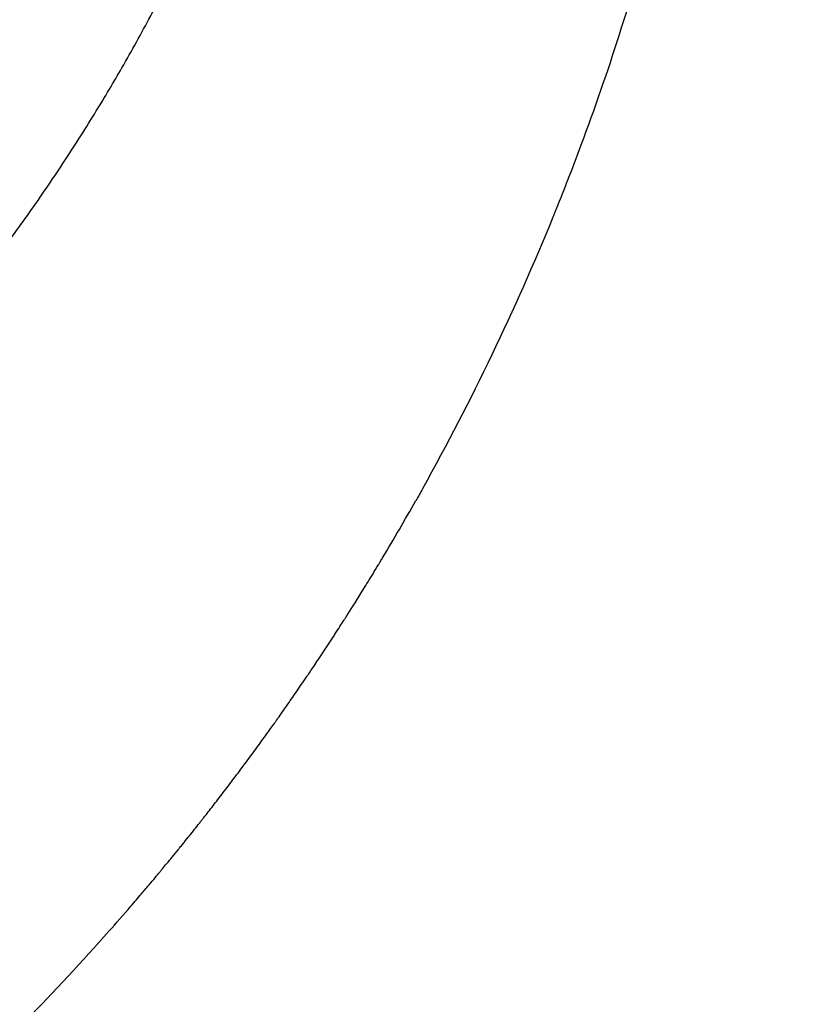
# Model space of a CAD drawing. Units: millimetres. Extents: x 64191 to 87764, y 34872 to 53624.
# Drawn here: x 73310 to 73347, y 35452 to 35499 of the extents above; entities that cross this region are included whole.
import ezdxf

# ---------------------------------------------------------------- set-up
doc = ezdxf.new("R2010")
doc.units = ezdxf.units.MM
doc.styles.get("Standard").update_dxf_attribs({"font": 'arial.ttf'})
doc.dimstyles.new('OLCU', dxfattribs={"dimtxt": 300, "dimasz": 150, "dimexe": 0.18, "dimexo": 0.0625, "dimgap": 50, "dimtad": 1, "dimdec": 0, "dimlfac": 0.1, "dimrnd": 5, "dimzin": 0, "dimdsep": 46, "dimtxsty": 'Standard', "dimcen": 0.09, "dimse1": 1, "dimse2": 1, "dimadec": 0, "dimazin": 0, "dimtfac": 1, "dimtdec": 0, "dimtofl": 0, "dimtmove": 0, "dimatfit": 3, "dimfxl": 1, "dimtolj": 1, "dimtzin": 0, "dimarcsym": 0})

# ---------------------------------------------------------------- blocks, each defined once
blk = doc.blocks.new('*D30')
at = {"color": 0, "lineweight": -2, "transparency": 16777216}
blk.add_line((65109.712, 39263.432), (74030.926, 39263.432), dxfattribs=at)
at = {"color": 0, "transparency": 16777216}
for points in [[(65109.712, 39288.432), (65109.712, 39238.432), (64959.712, 39263.432)], [(74030.926, 39288.432), (74030.926, 39238.432), (74180.926, 39263.432)]]:
    blk.add_solid(points, dxfattribs=at)
at = {"layer": 'Defpoints', "color": 0, "transparency": 16777216}
for p in [(74180.926, 39263.432), (74180.926, 37095.457), (64959.712, 35361.129)]:
    blk.add_point(p, dxfattribs=at)
at = {"color": 0, "transparency": 16777216, "insert": (69570.319, 39466.604), "char_height": 300, "attachment_point": 5}
blk.add_mtext('\\A1;920', dxfattribs=at)

msp = doc.modelspace()

# ---------------------------------------------------------------- linework, layer by layer
for points, knots in [([(73274.317, 35458.694), (73275.234, 35459.184), (73276.142, 35459.686), (73277.493, 35460.455), (73277.941, 35460.715), (73278.564, 35461.081), (73278.743, 35461.187), (73278.967, 35461.32), (73279.013, 35461.348), (73279.06, 35461.376), (73280.005, 35461.94), (73280.939, 35462.517), (73282.785, 35463.695), (73283.696, 35464.295), (73284.845, 35465.077), (73285.093, 35465.248), (73285.637, 35465.624), (73285.932, 35465.831), (73286.226, 35466.039), (73286.443, 35466.192), (73286.661, 35466.348), (73287.084, 35466.652), (73287.29, 35466.8), (73287.494, 35466.949), (73288.337, 35467.564), (73289.168, 35468.189), (73289.987, 35468.824), (73290.805, 35469.457), (73291.611, 35470.101), (73292.406, 35470.755), (73292.9, 35471.162), (73293.391, 35471.573), (73293.955, 35472.055), (73294.036, 35472.124), (73294.136, 35472.21), (73294.155, 35472.227), (73294.175, 35472.244), (73294.373, 35472.415), (73294.571, 35472.587), (73294.769, 35472.759), (73295.54, 35473.434), (73296.299, 35474.117), (73297.789, 35475.502), (73298.52, 35476.202), (73299.955, 35477.619), (73300.658, 35478.335), (73301.462, 35479.18), (73301.576, 35479.3), (73302.362, 35480.135), (73303.023, 35480.858), (73304.318, 35482.319), (73304.952, 35483.058), (73305.978, 35484.29), (73306.376, 35484.778), (73306.836, 35485.354), (73306.903, 35485.438), (73306.983, 35485.539), (73306.995, 35485.554), (73307.007, 35485.569), (73307.169, 35485.773), (73307.33, 35485.978), (73308.078, 35486.939), (73308.653, 35487.702), (73309.776, 35489.241), (73310.324, 35490.016), (73311.391, 35491.579), (73311.91, 35492.367), (73312.919, 35493.951), (73313.409, 35494.747), (73314.085, 35495.887), (73314.283, 35496.225), (73314.478, 35496.565), (73314.953, 35497.391), (73315.414, 35498.224), (73315.86, 35499.063), (73316.05, 35499.42), (73316.237, 35499.778), (73316.422, 35500.137), (73316.606, 35500.496), (73316.788, 35500.856), (73317.061, 35501.406), (73317.154, 35501.593), (73317.245, 35501.781), (73317.637, 35502.585), (73318.017, 35503.394), (73318.751, 35505.024), (73319.105, 35505.845), (73319.545, 35506.908), (73319.642, 35507.145), (73320.03, 35508.106), (73320.312, 35508.834), (73320.857, 35510.297), (73321.12, 35511.033), (73321.529, 35512.228), (73321.682, 35512.687), (73322.082, 35513.923), (73322.323, 35514.702), (73322.62, 35515.718), (73322.688, 35515.952), (73322.977, 35516.971), (73323.189, 35517.758), (73323.43, 35518.71), (73323.471, 35518.871), (73323.511, 35519.033), (73323.728, 35519.912), (73323.932, 35520.793), (73324.311, 35522.561), (73324.487, 35523.448), (73324.69, 35524.564), (73324.73, 35524.791), (73324.77, 35525.018), (73324.857, 35525.52), (73324.94, 35526.022), (73325.096, 35527.029), (73325.17, 35527.533), (73325.363, 35528.935), (73325.472, 35529.831), (73325.661, 35531.624), (73325.741, 35532.522), (73325.873, 35534.317), (73325.925, 35535.214), (73325.978, 35536.465), (73325.99, 35536.818), (73326.001, 35537.171)], [0.3433695, 0.3433695, 0.3433695, 0.3433695, 0.3638892, 0.3638892, 0.374149, 0.374149, 0.3782194, 0.3782194, 0.379279, 0.379279, 0.379279, 0.400938, 0.400938, 0.4225638, 0.4225638, 0.4285364, 0.4285364, 0.4357081, 0.4357081, 0.4357081, 0.4409841, 0.4409841, 0.445968, 0.445968, 0.445968, 0.4665317, 0.4665317, 0.4665317, 0.4870553, 0.4870553, 0.4870553, 0.4998322, 0.4998322, 0.5018965, 0.5018965, 0.5023972, 0.5023972, 0.5023972, 0.5075271, 0.5075271, 0.5075271, 0.5276144, 0.5276144, 0.5476813, 0.5476813, 0.5676813, 0.5676813, 0.570995, 0.570995, 0.5906248, 0.5906248, 0.6102326, 0.6102326, 0.6229504, 0.6229504, 0.6251325, 0.6251325, 0.6255154, 0.6255154, 0.6255154, 0.6306453, 0.6306453, 0.6495607, 0.6495607, 0.6684754, 0.6684754, 0.6873579, 0.6873579, 0.7061535, 0.7061535, 0.7140385, 0.7140385, 0.7140385, 0.7332439, 0.7332439, 0.7332439, 0.7414069, 0.7414069, 0.7414069, 0.7495655, 0.7495655, 0.7537636, 0.7537636, 0.7537636, 0.7717048, 0.7717048, 0.7896587, 0.7896587, 0.794803, 0.794803, 0.810465, 0.810465, 0.826132, 0.826132, 0.8358424, 0.8358424, 0.852242, 0.852242, 0.8571451, 0.8571451, 0.8735436, 0.8735436, 0.8768818, 0.8768818, 0.8768818, 0.8950774, 0.8950774, 0.9132765, 0.9132765, 0.9179212, 0.9179212, 0.9179212, 0.928181, 0.928181, 0.9384409, 0.9384409, 0.9565905, 0.9565905, 0.9747457, 0.9747457, 0.9928722, 0.9928722, 1, 1, 1, 1]), ([(73344.027, 35532.664), (73343.876, 35523.991), (73342.783, 35515.409), (73340.819, 35507.108), (73340.678, 35506.515), (73340.534, 35505.923), (73340.384, 35505.333), (73340.31, 35505.038), (73340.234, 35504.743), (73340.157, 35504.449), (73340.09, 35504.192), (73340.022, 35503.935), (73339.953, 35503.678), (73339.944, 35503.641), (73339.934, 35503.606), (73339.924, 35503.568), (73338.94, 35499.911), (73337.794, 35496.338), (73336.498, 35492.858), (73336.282, 35492.279), (73336.062, 35491.701), (73335.838, 35491.127), (73335.726, 35490.839), (73335.613, 35490.553), (73335.499, 35490.267), (73335.442, 35490.124), (73335.384, 35489.981), (73335.327, 35489.839), (73335.298, 35489.767), (73335.269, 35489.696), (73335.24, 35489.625), (73335.212, 35489.554), (73335.183, 35489.484), (73335.154, 35489.411), (73333.333, 35484.949), (73331.244, 35480.595), (73328.899, 35476.381), (73328.792, 35476.19), (73328.685, 35475.998), (73328.578, 35475.807)], [0, 0, 0, 0, 0.4375, 0.4375, 0.4375, 0.46875, 0.46875, 0.46875, 0.484375, 0.484375, 0.484375, 0.498047, 0.498047, 0.498047, 0.5, 0.5, 0.5, 0.6875, 0.6875, 0.6875, 0.71875, 0.71875, 0.71875, 0.734375, 0.734375, 0.734375, 0.742188, 0.742188, 0.742188, 0.746094, 0.746094, 0.746094, 0.75, 0.75, 0.75, 0.989119, 0.989119, 0.989119, 1, 1, 1, 1]), ([(73313.858, 35455.151), (73314.21, 35455.548), (73314.733, 35456.146), (73315.293, 35456.799), (73315.507, 35457.051), (73315.571, 35457.127), (73315.602, 35457.164), (73315.657, 35457.229), (73315.793, 35457.389), (73316.011, 35457.649), (73316.171, 35457.84), (73316.277, 35457.967), (73316.31, 35458.007), (73316.372, 35458.082), (73316.4, 35458.115), (73316.548, 35458.294), (73316.701, 35458.479), (73316.979, 35458.819), (73317.08, 35458.943), (73317.203, 35459.095), (73317.219, 35459.114), (73317.242, 35459.142), (73317.275, 35459.183), (73317.354, 35459.28), (73317.597, 35459.581), (73317.806, 35459.843), (73318.046, 35460.144), (73318.124, 35460.242), (73318.238, 35460.386), (73318.276, 35460.436), (73318.342, 35460.52), (73318.511, 35460.733), (73318.694, 35460.967), (73319.004, 35461.368), (73319.169, 35461.582), (73319.504, 35462.019), (73319.761, 35462.358), (73320.027, 35462.712), (73320.207, 35462.952), (73320.298, 35463.074), (73320.562, 35463.431), (73320.732, 35463.661), (73321.059, 35464.108), (73321.218, 35464.327), (73321.51, 35464.732), (73321.645, 35464.92), (73321.798, 35465.135), (73321.832, 35465.182), (73321.897, 35465.275), (73321.997, 35465.415), (73322.238, 35465.757), (73322.608, 35466.286), (73322.93, 35466.753), (73323.182, 35467.121), (73323.267, 35467.246), (73323.364, 35467.39), (73323.373, 35467.403), (73323.393, 35467.433), (73323.423, 35467.476), (73323.493, 35467.579), (73323.872, 35468.142), (73324.241, 35468.698), (73324.617, 35469.275), (73324.658, 35469.339), (73324.742, 35469.469), (73324.784, 35469.533), (73324.901, 35469.714), (73325.041, 35469.932), (73325.15, 35470.102), (73325.22, 35470.212), (73325.253, 35470.263), (73325.285, 35470.314), (73325.3, 35470.338), (73325.306, 35470.347), (73325.31, 35470.354), (73325.311, 35470.355), (73325.526, 35470.693), (73325.777, 35471.092), (73326.209, 35471.789), (73326.362, 35472.038), (73326.605, 35472.437), (73326.693, 35472.583), (73326.784, 35472.733), (73326.795, 35472.751), (73326.799, 35472.758), (73326.812, 35472.779), (73326.838, 35472.822), (73326.897, 35472.921), (73327.494, 35473.914), (73328.058, 35474.886), (73328.578, 35475.807)], [0, 0, 0, 0, 0.0625, 0.09375, 0.1015625, 0.1015625, 0.1054687, 0.1054687, 0.109375, 0.125, 0.140625, 0.140625, 0.1484375, 0.1484375, 0.15625, 0.15625, 0.1875, 0.1875, 0.203125, 0.203125, 0.2050781, 0.2050781, 0.2070312, 0.2109375, 0.21875, 0.25, 0.25, 0.265625, 0.265625, 0.2734375, 0.2734375, 0.28125, 0.3125, 0.3125, 0.34375, 0.34375, 0.375, 0.390625, 0.390625, 0.40625, 0.40625, 0.4375, 0.4375, 0.46875, 0.46875, 0.5, 0.5, 0.5078125, 0.5078125, 0.515625, 0.53125, 0.5625, 0.59375, 0.59375, 0.609375, 0.609375, 0.6113281, 0.6113281, 0.6132812, 0.6171875, 0.625, 0.6875, 0.6875, 0.6953125, 0.6953125, 0.703125, 0.703125, 0.71875, 0.734375, 0.734375, 0.7421875, 0.7460937, 0.7480469, 0.7490234, 0.7490234, 0.75, 0.75, 0.8125, 0.8125, 0.84375, 0.84375, 0.859375, 0.8603516, 0.8603516, 0.8613281, 0.8613281, 0.8632812, 0.8671875, 0.875, 1, 1, 1, 1]), ([(73313.858, 35455.151), (73311.33, 35452.297), (73308.481, 35449.354), (73305.215, 35446.351), (73305.163, 35446.303), (73305.076, 35446.223), (73304.945, 35446.103), (73304.637, 35445.822), (73304.013, 35445.259), (73303.465, 35444.773), (73302.351, 35443.798), (73301.585, 35443.143), (73299.211, 35441.167), (73297.529, 35439.836), (73295.685, 35438.463), (73295.601, 35438.4), (73295.517, 35438.338), (73295.482, 35438.312), (73295.478, 35438.309), (73295.467, 35438.3), (73295.45, 35438.288), (73295.347, 35438.212), (73295.073, 35438.009), (73294.452, 35437.555), (73293.906, 35437.162), (73292.797, 35436.374), (73292.034, 35435.845), (73289.671, 35434.248), (73287.999, 35433.172), (73282.675, 35429.946), (73278.716, 35427.797), (73274.317, 35425.767)], [0, 0, 0, 0, 0.123543, 0.123543, 0.1254734, 0.1254734, 0.1274037, 0.1312644, 0.1389859, 0.1544287, 0.1544287, 0.1853145, 0.1853145, 0.247086, 0.247086, 0.2490164, 0.2499815, 0.2499815, 0.2502228, 0.2502228, 0.2504641, 0.2509467, 0.2548074, 0.2625289, 0.2779717, 0.2779717, 0.3088575, 0.3088575, 0.370629, 0.370629, 0.494172, 0.494172, 0.494172, 0.494172])]:
    msp.add_open_spline(points, degree=3, knots=knots)

# ---------------------------------------------------------------- dimensions: what is measured, and where the dimension line sits
dim = msp.add_linear_dim(base=(74180.926, 39263.432), p1=(64959.712, 35361.129), p2=(74180.926, 37095.457), dimstyle='OLCU')
dim.commit()
dim.dimension.update_dxf_attribs({"geometry": '*D30', "text_midpoint": (69570.319, 39466.604)})

doc.saveas('drawing.dxf')
